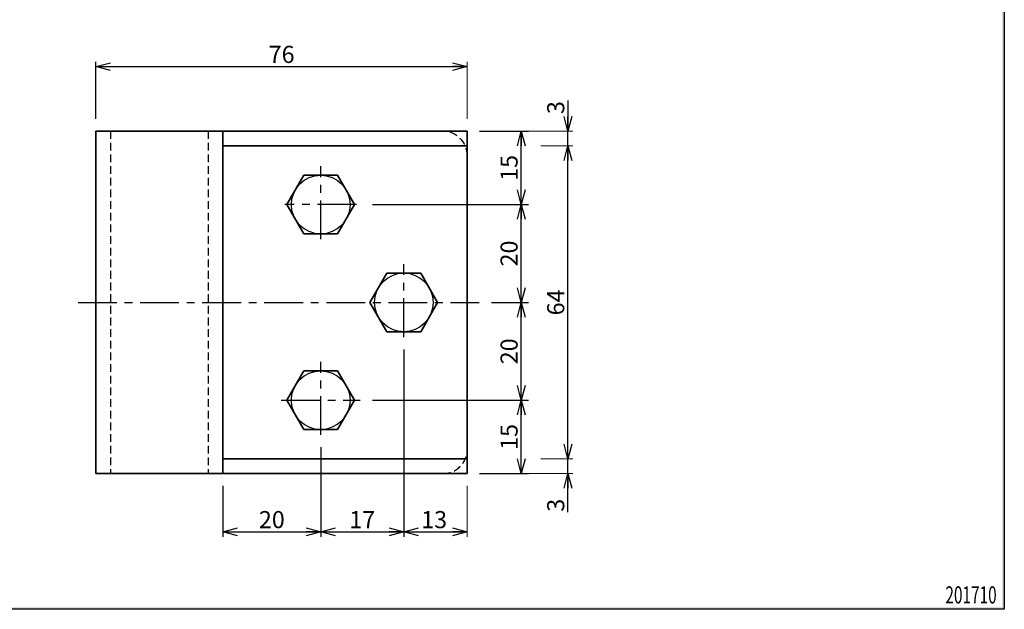
# Model space of a CAD drawing. Units: millimetres. Extents: x -188 to 188, y -138 to 138.
# Drawn here: x -13 to 188, y -138 to -18 of the extents above; entities that cross this region are included whole.
import ezdxf
from ezdxf.enums import TextEntityAlignment as Align

# ---------------------------------------------------------------- set-up
doc = ezdxf.new("R2010")
doc.units = ezdxf.units.MM
doc.header["$LTSCALE"] = 0.25
doc.linetypes.add('CENTER', pattern=[50.800000000000004, 31.75, -6.35, 6.35, -6.35])
doc.linetypes.add('DASHED2', pattern=[9.524999999999999, 6.35, -3.175])
doc.layers.add('ZUWAKU', color=7, linetype='Continuous')
doc.styles.add('dcStyle1', font='ＭＳ ゴシック', dxfattribs={"width": 0.75})
doc.dimstyles.new('dc_Rotated', dxfattribs={"dimtxt": 3.499999999999999, "dimasz": 3.000001907348633, "dimexe": 1.5, "dimexo": 1, "dimgap": 0.75, "dimtad": 3, "dimdsep": 46, "dimtxsty": 'dcStyle1', "dimblk1": 'OPEN30', "dimblk2": 'OPEN30', "dimsah": 1, "dimcen": 0.09, "dimclrd": 7, "dimclre": 7, "dimclrt": 7, "dimadec": 0, "dimazin": 2, "dimtfac": 1, "dimtdec": 4, "dimtmove": 0, "dimatfit": 3, "dimfxl": 1, "dimarcsym": 0})

# ---------------------------------------------------------------- blocks, each defined once
blk = doc.blocks.new('DC_FILL_GROUP_11')
at = {"layer": 'ZUWAKU', "color": 6, "linetype": 'Continuous', "lineweight": 25}
for p, q in [((188.4, 131.4977303481027), (188.3999999999999, -138.3022696518974)), ((188.3999999999999, -138.3022696518974), (-188.4000000000001, -138.3022696518972))]:
    blk.add_line(p, q, dxfattribs=at)
blk = doc.blocks.new('DC_GROUP_646 テラゾー用ラバトリーストライク(内開き)_10')
at = {"layer": 'ZUWAKU'}
blk.add_hatch(color=6, dxfattribs=at).paths.add_polyline_path([(5.807022235433489, 131.4977303481027), (188.4, 131.4977303481027), (188.3999999999999, -138.3022696518974), (-188.4000000000001, -138.3022696518972), (-188.4, 131.4977303481027), (-14.1929777645665, 131.4977303481027), (-14.30015744153895, 131.0977303481027), (-188, 131.0977303481027), (-188.0000000000001, -137.9022696518972), (187.9999999999999, -137.9022696518973), (188, 131.0977303481027), (5.699842558461039, 131.0977303481027)], flags=0)
at = {"layer": 'ZUWAKU', "linetype": 'Continuous'}
blk.add_blockref('DC_FILL_GROUP_11', (0, 0), dxfattribs=at)
blk = doc.blocks.new('DC_GROUP_646 テラゾー用ラバトリーストライク(内開き)_9')
at = {"linetype": 'Continuous'}
blk.add_blockref('DC_GROUP_646 テラゾー用ラバトリーストライク(内開き)_10', (0, 0), dxfattribs=at)
blk = doc.blocks.new('DC_GROUP_646 テラゾー用ラバトリーストライク(内開き)_2')
at = {"linetype": 'Continuous'}
blk.add_blockref('DC_GROUP_646 テラゾー用ラバトリーストライク(内開き)_9', (0, 0), dxfattribs=at)
blk = doc.blocks.new('_OPEN30')
at = {"color": 0, "linetype": 'ByBlock', "lineweight": -2}
for p, q in [((-1, 0.267949), (0, 0)), ((0, 0), (-1, -0.267949)), ((0, 0), (-1, 0))]:
    blk.add_line(p, q, dxfattribs=at)
blk = doc.blocks.new('*D13')
at = {"color": 7, "linetype": 'Continuous', "lineweight": 25}
for p, q in [((2.524556120327979, -38.06789204621246), (2.524556120327988, -26.36404494382017)), ((2.524556120327988, -27.36404494382017), (78.52455612032803, -27.36404494382023))]:
    blk.add_line(p, q, dxfattribs=at)
at = {"color": 7, "linetype": 'Continuous', "lineweight": 13}
blk.add_line((78.5245561203279, -38.06789204621252), (78.52455612032804, -26.36404494382023), dxfattribs=at)
at = {"color": 7, "xscale": 3.000002807615286, "yscale": 2.999989368223643}
for p, rotation in [((2.524556120327988, -27.36404494382017), 179.9999999999999), ((78.52455612032803, -27.36404494382023), 360)]:
    blk.add_blockref('_OPEN30', p, dxfattribs=dict(at, rotation=rotation))
at = {"color": 7, "insert": (40.52455610542683, -26.61404494382017), "char_height": 3.499999999999999, "width": 8.749999999999998, "attachment_point": 8, "style": 'dcStyle1'}
blk.add_mtext('\\T1.00;76', dxfattribs=at)
blk = doc.blocks.new('DA_DIMGROUP_0')
at = {"color": 7, "linetype": 'Continuous', "lineweight": 25}
for p, q in [((99.1112359550562, -34.31789203227735), (99.1112359550562, -40.56789204621252)), ((99.1112359550562, -43.56789204621252), (99.1112359550562, -40.56789204621252)), ((99.1112359550562, -107.5678920462125), (99.1112359550562, -43.56789204621252)), ((99.1112359550562, -110.5678920462125), (99.1112359550562, -107.5678920462125)), ((99.1112359550562, -118.4574707461324), (99.1112359550562, -110.5678920462125))]:
    blk.add_line(p, q, dxfattribs=at)
at = {"color": 7, "linetype": 'Continuous', "lineweight": 13}
for p, q in [((81.0245561203279, -40.56789204621252), (100.1112359550562, -40.56789204621252)), ((93.55739004624374, -43.56789204621252), (100.1112359550562, -43.56789204621252)), ((93.55739004624363, -107.5678920462125), (100.1112359550562, -107.5678920462125)), ((81.0245561203279, -110.5678920462125), (100.1112359550562, -110.5678920462125))]:
    blk.add_line(p, q, dxfattribs=at)
at = {"color": 7, "xscale": 3.000002807615286, "yscale": 2.999989368223643}
for p, rotation in [((99.1112359550562, -40.56789204621252), 270), ((99.1112359550562, -43.56789204621252), 90), ((99.1112359550562, -107.5678920462125), 270), ((99.1112359550562, -110.5678920462125), 90)]:
    blk.add_blockref('_OPEN30', p, dxfattribs=dict(at, rotation=rotation))
at = {"color": 7, "char_height": 3.499999999999999, "rotation": 89.99999999999999, "style": 'dcStyle1'}
for s, insert, width, attachment_point in [('\\T1.00;3', (98.36123597812525, -37.06789203227735), 6.562499999999999, 7), ('\\T1.00;64', (98.3612359550562, -75.56789206111368), 8.749999999999998, 8), ('\\T1.00;3', (98.36123597812525, -115.7074707461324), 6.562499999999999, 9)]:
    blk.add_mtext(s, dxfattribs=dict(at, insert=insert, width=width, attachment_point=attachment_point))
blk = doc.blocks.new('DA_DIMGROUP_2')
at = {"color": 7, "linetype": 'Continuous', "lineweight": 25}
for p, q in [((65.5245561203279, -85.16276600572228), (65.5245561203279, -123.4707865168539)), ((48.5245561203279, -105.1627660057222), (48.5245561203279, -123.4707865168539)), ((28.52455612032787, -113.0678920462125), (28.52455612032787, -123.4707865168539)), ((28.52455612032787, -122.4707865168539), (48.5245561203279, -122.4707865168539)), ((48.5245561203279, -122.4707865168539), (65.5245561203279, -122.4707865168539)), ((65.5245561203279, -122.4707865168539), (78.5245561203279, -122.4707865168539))]:
    blk.add_line(p, q, dxfattribs=at)
at = {"color": 7, "linetype": 'Continuous', "lineweight": 13}
blk.add_line((78.5245561203279, -113.0678920462125), (78.5245561203279, -123.4707865168539), dxfattribs=at)
at = {"color": 7, "xscale": 3.000002807615286, "yscale": 2.999989368223643}
for p, rotation in [((28.52455612032787, -122.4707865168539), 180), ((48.5245561203279, -122.4707865168539), 360), ((48.5245561203279, -122.4707865168539), 180), ((65.5245561203279, -122.4707865168539), 360), ((65.5245561203279, -122.4707865168539), 180), ((78.5245561203279, -122.4707865168539), 360)]:
    blk.add_blockref('_OPEN30', p, dxfattribs=dict(at, rotation=rotation))
at = {"color": 7, "char_height": 3.499999999999999, "width": 8.749999999999998, "attachment_point": 8, "style": 'dcStyle1'}
for s, insert in [('\\T1.00;20', (38.52455610542671, -121.7207865168539)), ('\\T1.00;17', (57.02455610542674, -121.7207865168539)), ('\\T1.00;13', (71.73460196341134, -121.7207865168539))]:
    blk.add_mtext(s, dxfattribs=dict(at, insert=insert))
blk = doc.blocks.new('DA_DIMGROUP_3')
at = {"color": 7, "linetype": 'Continuous', "lineweight": 25}
for p, q in [((81.0245561203279, -40.56789204621252), (91.06710062159897, -40.56789204621253)), ((89.567100621599, -55.56789204621252), (89.567100621599, -40.56789204621252)), ((59.12227132908274, -55.56789204621252), (91.06710062159897, -55.56789204621252)), ((89.567100621599, -75.56789204621252), (89.567100621599, -55.56789204621252)), ((83.46131848541845, -75.56789204621252), (91.06710062159897, -75.56789204621252)), ((89.567100621599, -95.56789204621252), (89.567100621599, -75.56789204621252)), ((59.12227132908274, -95.56789204621252), (91.06710062159897, -95.56789204621252)), ((89.567100621599, -110.5678920462125), (89.567100621599, -95.56789204621252)), ((81.0245561203279, -110.5678920462125), (91.06710062159897, -110.5678920462125))]:
    blk.add_line(p, q, dxfattribs=at)
at = {"color": 7, "xscale": 3.000002807615286, "yscale": 2.999989368223643}
for p, rotation in [((89.567100621599, -40.56789204621252), 90), ((89.567100621599, -55.56789204621252), 270), ((89.567100621599, -55.56789204621252), 90), ((89.567100621599, -75.56789204621252), 270), ((89.567100621599, -75.56789204621252), 90), ((89.567100621599, -95.56789204621252), 270), ((89.567100621599, -95.56789204621252), 90), ((89.567100621599, -110.5678920462125), 270)]:
    blk.add_blockref('_OPEN30', p, dxfattribs=dict(at, rotation=rotation))
at = {"color": 7, "char_height": 3.499999999999999, "width": 8.749999999999998, "attachment_point": 8, "rotation": 89.99999999999999, "style": 'dcStyle1'}
for s, insert in [('\\T1.00;15', (88.817100621599, -48.06789206111369)), ('\\T1.00;20', (88.817100621599, -65.56789206111368)), ('\\T1.00;20', (88.817100621599, -85.56789206111368)), ('\\T1.00;15', (88.817100621599, -103.0678920611137))]:
    blk.add_mtext(s, dxfattribs=dict(at, insert=insert))
blk = doc.blocks.new('DC_GROUP_646 テラゾー用ラバトリーストライク(内開き)_13')
at = {"color": 30, "linetype": 'Continuous', "lineweight": 35}
for p, q in [((41.59635289005237, -55.56789204621249), (45.06045450519017, -49.56789204621249)), ((45.06045450519017, -49.56789204621249), (51.98865773546567, -49.56789204621249)), ((51.98865773546567, -49.56789204621249), (55.4527593506034, -55.56789204621249)), ((45.06045450519017, -61.56789204621249), (41.59635289005237, -55.56789204621249)), ((55.4527593506034, -55.56789204621249), (51.98865773546567, -61.56789204621249)), ((51.98865773546567, -61.56789204621249), (45.06045450519017, -61.56789204621249))]:
    blk.add_line(p, q, dxfattribs=at)
at = {"color": 7, "linetype": 'Continuous', "lineweight": 25}
blk.add_circle((48.5245561203279, -55.56789204621249), 6, dxfattribs=at)
blk = doc.blocks.new('DC_GROUP_646 テラゾー用ラバトリーストライク(内開き)_14')
at = {"color": 30, "linetype": 'Continuous', "lineweight": 35}
for p, q in [((58.59635289005239, -75.56789204621252), (62.06045450519018, -69.56789204621252)), ((62.06045450519018, -69.56789204621252), (68.98865773546567, -69.56789204621252)), ((68.98865773546567, -69.56789204621252), (72.4527593506034, -75.56789204621252)), ((62.06045450519018, -81.56789204621252), (58.59635289005239, -75.56789204621252)), ((72.4527593506034, -75.56789204621252), (68.98865773546567, -81.56789204621252)), ((68.98865773546567, -81.56789204621252), (62.06045450519018, -81.56789204621252))]:
    blk.add_line(p, q, dxfattribs=at)
at = {"color": 7, "linetype": 'Continuous', "lineweight": 25}
blk.add_circle((65.5245561203279, -75.56789204621252), 6, dxfattribs=at)
blk = doc.blocks.new('DC_GROUP_646 テラゾー用ラバトリーストライク(内開き)_15')
at = {"color": 30, "linetype": 'Continuous', "lineweight": 35}
for p, q in [((41.59635289005237, -95.56789204621252), (45.06045450519017, -89.56789204621252)), ((45.06045450519017, -89.56789204621252), (51.98865773546567, -89.56789204621252)), ((51.98865773546567, -89.56789204621252), (55.4527593506034, -95.56789204621252)), ((45.06045450519017, -101.5678920462125), (41.59635289005237, -95.56789204621252)), ((55.4527593506034, -95.56789204621252), (51.98865773546567, -101.5678920462125)), ((51.98865773546567, -101.5678920462125), (45.06045450519017, -101.5678920462125))]:
    blk.add_line(p, q, dxfattribs=at)
at = {"color": 7, "linetype": 'Continuous', "lineweight": 25}
blk.add_circle((48.5245561203279, -95.56789204621252), 6, dxfattribs=at)

msp = doc.modelspace()

# ---------------------------------------------------------------- linework, layer by layer
at = {"color": 3, "linetype": 'Continuous', "lineweight": 35}
for p, q in [((2.524556120327979, -40.56789204621246), (2.524556120327865, -110.5678920462125)), ((2.524556120327979, -40.56789204621246), (78.5245561203279, -40.56789204621252)), ((28.52455612032787, -40.56789204621246), (28.52455612032787, -110.5678920462125)), ((78.5245561203279, -40.56789204621252), (78.5245561203279, -110.5678920462125)), ((78.5245561203279, -43.56789204621252), (28.52455612032787, -43.56789204621246)), ((28.52455612032787, -107.5678920462125), (78.5245561203279, -107.5678920462125)), ((78.5245561203279, -110.5678920462125), (2.524556120327865, -110.5678920462125))]:
    msp.add_line(p, q, dxfattribs=at)
at = {"color": 7, "linetype": 'DASHED2', "lineweight": 25}
for p, q in [((5.524556120327979, -40.56789204621246), (5.524556120327865, -110.5678920462125)), ((25.52455612032799, -40.56789204621246), (25.52455612032787, -110.5678920462125))]:
    msp.add_line(p, q, dxfattribs=at)
at = {"color": 7, "linetype": 'CENTER', "lineweight": 25}
for p, q in [((48.5245561203279, -62.66276600572222), (48.5245561203279, -47.71528897073306)), ((55.82465976205833, -55.56789204621249), (41.19673233510849, -55.56789204621249)), ((65.5245561203279, -82.66276600572228), (65.5245561203279, -67.71528897073306)), ((-1.118371295488833, -75.56789204621252), (80.96131848541845, -75.56789204621252)), ((48.5245561203279, -102.6627660057222), (48.5245561203279, -87.71528897073306)), ((40.4435650746189, -95.56789204621252), (56.62227132908274, -95.56789204621252))]:
    msp.add_line(p, q, dxfattribs=at)
at = {"color": 7, "linetype": 'DASHED2', "lineweight": 25}
for centre, start, end in [((73.52455612032789, -45.56789204621252), 0, 89.99999999999994), ((73.5245561203279, -105.5678920462125), 269.9999999999999, 0)]:
    msp.add_arc(centre, 5, start, end, dxfattribs=at)

# ---------------------------------------------------------------- block references
at = {"linetype": 'Continuous'}
for name in ['DC_GROUP_646 テラゾー用ラバトリーストライク(内開き)_2', 'DA_DIMGROUP_0', 'DA_DIMGROUP_3', 'DC_GROUP_646 テラゾー用ラバトリーストライク(内開き)_13', 'DC_GROUP_646 テラゾー用ラバトリーストライク(内開き)_14', 'DA_DIMGROUP_2', 'DC_GROUP_646 テラゾー用ラバトリーストライク(内開き)_15']:
    msp.add_blockref(name, (0, 0), dxfattribs=at)

# ---------------------------------------------------------------- texts
at = {"layer": 'ZUWAKU', "color": 7, "style": 'dcStyle1', "width": 0.7692307692307692}
msp.add_text('201710', height=3.5, dxfattribs=at).set_placement((176.3416296766011, -137.1082752060875), (186.8416296766011, -137.1082752060875), align=Align.FIT)

# ---------------------------------------------------------------- dimensions: what is measured, and where the dimension line sits
at = {"linetype": 'Continuous', "lineweight": 13}
dim = msp.add_linear_dim(base=(78.52455612032803, -27.36404494382023), p1=(2.524556120327978, -39.06789204621246), p2=(78.52455612032789, -39.06789204621252), dimstyle='dc_Rotated', override={"dimtxt": 3.499999999999999, "dimasz": 3.000001907348633, "dimexe": 1, "dimexo": 1, "dimgap": 0.7500000000000568, "dimtad": 3, "dimtih": 0, "dimtoh": 0, "dimdec": 2, "dimzin": 8, "dimtxsty": 'dcStyle1', "dimblk1": 'OPEN30', "dimblk2": 'OPEN30', "dimsah": 1, "dimclrd": 7, "dimclre": 7, "dimclrt": 7, "dimazin": 2, "dimtofl": 1, "dimtolj": 0, "dimtzin": 8, "dimarcsym": 1}, dxfattribs=at)
dim.commit()
dim.dimension.update_dxf_attribs({"geometry": '*D13', "text_midpoint": (40.52455610542683, -27.3640449438202), "dimtype": 160})

doc.saveas('drawing.dxf')
